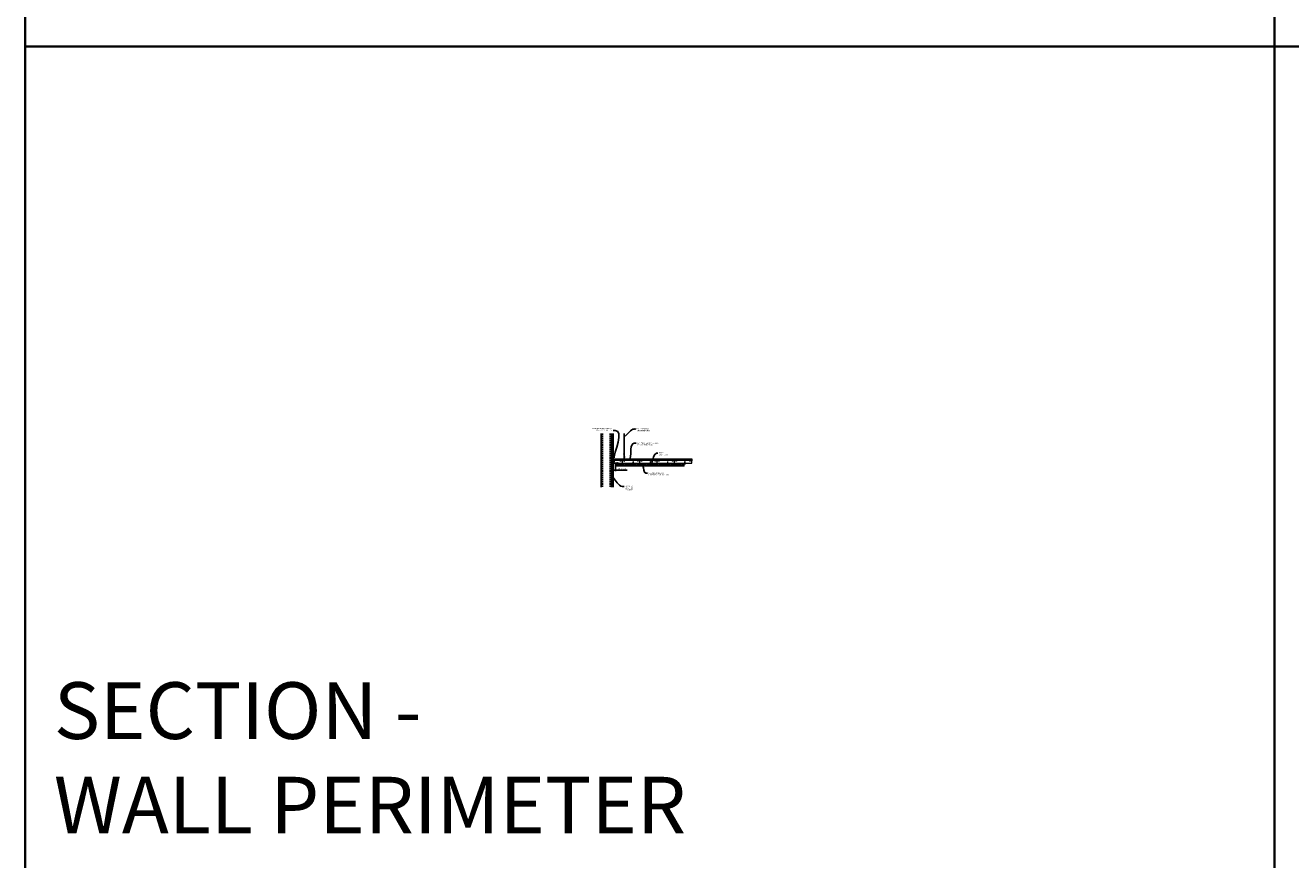
# Model space of a CAD drawing. Units: inches. Extents: x 0 to 1728, y 0 to 1152.
# Drawn here: x 0 to 438, y 295 to 583 of the extents above; entities that cross this region are included whole.
import ezdxf
from ezdxf import colors
from ezdxf.entities.mleader import LeaderData, LeaderLine
from ezdxf.math import Vec2, Vec3

# ---------------------------------------------------------------- set-up
doc = ezdxf.new("R2010")
doc.units = ezdxf.units.IN
doc.header["$MEASUREMENT"] = 0
doc.header["$PDMODE"] = 3
doc.header["$PDSIZE"] = 0.15625
doc.linetypes.add('HIDDEN', pattern=[0.375, 0.25, -0.125])
doc.layers.get('0').update_dxf_attribs({"lineweight": 25})
for name, color, linetype, lineweight in [('A-WALL', 7, 'Continuous', 25), ('Z-ANNO-DIMS', 1, 'Continuous', 25), ('Z-ANNO-NOTE', 7, 'Continuous', 35), ('Z-CLNG-FURR', 4, 'Continuous', 25), ('Z-CLNG-SUSP', 3, 'Continuous', 18), ('Z-CLNG-TEES', 3, 'Continuous', 18), ('Z-CLNG-WOOD-PATT', 2, 'Continuous', 15), ('Z-WALL-WOOD', 5, 'Continuous', 25)]:
    doc.layers.add(name, color=color, linetype=linetype, lineweight=lineweight)
doc.layers.add('Z-ANNO-NPLT', color=252, linetype='Continuous', lineweight=35, plot=False)
doc.layers.add('Z-ANNO-RDME', color=252, linetype='Continuous', lineweight=35, plot=False)
doc.styles.add('1-4', font='arial.ttf', dxfattribs={"height": 0.375})
doc.styles.get("Standard").update_dxf_attribs({"font": 'arial.ttf', "height": 0.09375})
doc.dimstyles.new('1-4', dxfattribs={"dimscale": 4, "dimtxt": 0.09375, "dimasz": 0.125, "dimexe": 0.09375, "dimexo": 0.0625, "dimgap": 0.0625, "dimtad": 1, "dimtoh": 1, "dimdec": 5, "dimzin": 3, "dimdsep": 46, "dimlunit": 5, "dimtxsty": '1-4', "dimblk": 'ARCHTICK', "dimcen": 0, "dimdle": 0.09375, "dimclrd": 256, "dimclre": 256, "dimclrt": 256, "dimadec": 1, "dimazin": 0, "dimtfac": 1, "dimtdec": 5, "dimtofl": 0, "dimtmove": 0, "dimatfit": 3, "dimfxl": 0, "dimfrac": 2, "dimtolj": 1, "dimtzin": 0, "dimlwd": -1, "dimlwe": -1, "dimarcsym": 0})

# ---------------------------------------------------------------- blocks, each defined once
blk = doc.blocks.new('_ARCHTICK')
at = {"color": 0, "linetype": 'ByBlock', "const_width": 0.15}
blk.add_lwpolyline([(-0.5, -0.5), (0.5, 0.5)], dxfattribs=at)
blk = doc.blocks.new('*D4')
at = {"layer": 'Defpoints', "color": 0}
for p in [(203.34, 430.64), (204.09, 430.88), (204.09, 429.38)]:
    blk.add_point(p, dxfattribs=at)
at = {"layer": 'Z-ANNO-DIMS'}
for p, q in [((202.97, 429.38), (204.09, 429.38)), ((203.34, 430.39), (203.34, 429.01)), ((204.09, 430.63), (204.09, 429.01)), ((204.09, 429.38), (208.18, 429.38))]:
    blk.add_line(p, q, dxfattribs=at)
at = {"layer": 'Z-ANNO-DIMS', "xscale": 0.5, "yscale": 0.5, "zscale": 0.5, "rotation": 180}
blk.add_blockref('_ARCHTICK', (203.34, 429.38), dxfattribs=at)
at = {"layer": 'Z-ANNO-DIMS', "xscale": 0.5, "yscale": 0.5, "zscale": 0.5}
blk.add_blockref('_ARCHTICK', (204.09, 429.38), dxfattribs=at)
at = {"layer": 'Z-ANNO-DIMS', "insert": (206.38, 429.83), "char_height": 0.375, "attachment_point": 5, "style": '1-4'}
blk.add_mtext('\\A1;3/4" REVEAL', dxfattribs=at)

msp = doc.modelspace()

# ---------------------------------------------------------------- hatches: boundary and pattern name
at = {"layer": 'A-WALL', "lineweight": 15}
h = msp.add_hatch(dxfattribs=at)
h.set_pattern_fill('AR-SAND', color=256, scale=0.333, style=0)
h.set_pattern_definition([(37.5, (202.74756, 423.5036), (-0.020977, 0.641632), [0, -0.50616, 0, -0.5661, 0, -0.541125]), (7.5, (202.7476, 423.5036), (0.589336, 0.939775), [0, -0.27306, 0, -0.45621, 0, -0.174825]), (327.5, (202.338, 423.5036), (1.03701, 0.001884), [0, -0.1665, 0, -0.5994, 0, -0.78255]), (317.5, (202.338, 423.5036), (1.00104, 0.292266), [0, -0.08325, 0, -0.39294, 0, -0.44955])])
h.paths.add_polyline_path([(203.310063, 442.066124), (202.747563, 442.066124), (202.747563, 423.503621), (203.310063, 423.503621)])
at = {"layer": 'Z-CLNG-WOOD-PATT'}
h = msp.add_hatch(dxfattribs=at)
h.set_pattern_fill('STIP2', color=256, scale=0.9, style=0)
h.set_pattern_definition([(0, (204.1723, 431.6615), (0, 0.9), [0, -0.9]), (0, (204.2803, 431.5175), (0, 0.9), [0, -0.9]), (0, (204.2353, 431.3015), (0, 0.9), [0, -0.9]), (0, (204.5503, 431.0945), (0, 0.9), [0, -0.9]), (0, (204.5233, 431.4185), (0, 0.9), [0, -0.9]), (0, (204.7663, 431.6345), (0, 0.9), [0, -0.9]), (0, (204.4513, 431.6975), (0, 0.9), [0, -0.9]), (0, (204.8293, 431.3285), (0, 0.9), [0, -0.9]), (0, (204.7843, 431.0405), (0, 0.9), [0, -0.9]), (0, (204.1183, 430.9055), (0, 0.9), [0, -0.9]), (0, (204.2803, 431.0855), (0, 0.9), [0, -0.9]), (0, (204.4063, 430.9145), (0, 0.9), [0, -0.9]), (0, (204.9553, 431.4905), (0, 0.9), [0, -0.9]), (0, (204.6673, 431.2655), (0, 0.9), [0, -0.9]), (0, (204.5953, 431.5625), (0, 0.9), [0, -0.9]), (0, (204.7483, 431.4815), (0, 0.9), [0, -0.9]), (0, (204.4243, 431.2385), (0, 0.9), [0, -0.9]), (0, (204.6763, 431.7245), (0, 0.9), [0, -0.9]), (0, (204.9553, 431.1935), (0, 0.9), [0, -0.9]), (0, (204.9283, 430.9235), (0, 0.9), [0, -0.9]), (75.964, (204.25331, 431.39147), (-0.899998, -2.7000005), [0.03711, -3.67369]), (329.0362, (204.40631, 431.58047), (-2.6999982, 1.8000022), [0.05248, -5.19538]), (338.1986, (204.66731, 431.37347), (2.7, -0.9), [0.04847, -4.79818]), (149.0362, (204.67631, 430.94147), (2.699998, -1.8000022), [0.05248, -5.19538]), (53.13, (204.39731, 431.05847), (1.8, 2.7), [0.045, -4.455]), (315, (204.8743, 431.7065), (0.9, -2e-16), [0.05091, -1.22188]), (101.31, (204.81131, 431.14847), (-0.899998, 3.6000007), [0.04589, -4.54323]), (323.13, (204.14531, 431.18447), (2.7, -1.8), [0.045, -4.455]), (315, (204.2533, 431.7515), (0.9, -2e-16), [0.03818, -1.23461])])
h.paths.add_polyline_path([(209.966313, 430.878469), (209.966313, 431.222219), (209.466313, 431.222219), (209.466313, 431.282219), (209.966313, 431.282219), (209.966313, 431.412219), (209.591313, 431.412219), (209.591313, 431.472219), (209.932626, 431.472219), (209.932626, 431.565969), (204.125, 431.565969), (204.125, 431.472219), (204.466313, 431.472219), (204.466313, 431.412219), (204.091313, 431.412219), (204.091313, 431.282219), (204.591313, 431.282219), (204.591313, 431.222219), (204.091313, 431.222219), (204.091313, 430.878469)])
h = msp.add_hatch(dxfattribs=at)
h.set_pattern_fill('STIP2', color=256, scale=0.9, style=0)
h.set_pattern_definition([(0, (210.1098, 431.6615), (0, 0.9), [0, -0.9]), (0, (210.2178, 431.5175), (0, 0.9), [0, -0.9]), (0, (210.1728, 431.3015), (0, 0.9), [0, -0.9]), (0, (210.4878, 431.0945), (0, 0.9), [0, -0.9]), (0, (210.4608, 431.4185), (0, 0.9), [0, -0.9]), (0, (210.7038, 431.6345), (0, 0.9), [0, -0.9]), (0, (210.3888, 431.6975), (0, 0.9), [0, -0.9]), (0, (210.7668, 431.3285), (0, 0.9), [0, -0.9]), (0, (210.7218, 431.0405), (0, 0.9), [0, -0.9]), (0, (210.0558, 430.9055), (0, 0.9), [0, -0.9]), (0, (210.2178, 431.0855), (0, 0.9), [0, -0.9]), (0, (210.3438, 430.9145), (0, 0.9), [0, -0.9]), (0, (210.8928, 431.4905), (0, 0.9), [0, -0.9]), (0, (210.6048, 431.2655), (0, 0.9), [0, -0.9]), (0, (210.5328, 431.5625), (0, 0.9), [0, -0.9]), (0, (210.6858, 431.4815), (0, 0.9), [0, -0.9]), (0, (210.3618, 431.2385), (0, 0.9), [0, -0.9]), (0, (210.6138, 431.7245), (0, 0.9), [0, -0.9]), (0, (210.8928, 431.1935), (0, 0.9), [0, -0.9]), (0, (210.8658, 430.9235), (0, 0.9), [0, -0.9]), (75.964, (210.19081, 431.39147), (-0.899998, -2.7000005), [0.03711, -3.67369]), (329.0362, (210.34381, 431.58047), (-2.6999982, 1.8000022), [0.05248, -5.19538]), (338.1986, (210.60481, 431.37347), (2.7, -0.9), [0.04847, -4.79818]), (149.0362, (210.61381, 430.94147), (2.699998, -1.8000022), [0.05248, -5.19538]), (53.13, (210.33481, 431.05847), (1.8, 2.7), [0.045, -4.455]), (315, (210.8118, 431.7065), (0.9, -2e-16), [0.05091, -1.22188]), (101.31, (210.74881, 431.14847), (-0.899998, 3.6000007), [0.04589, -4.54323]), (323.13, (210.08281, 431.18447), (2.7, -1.8), [0.045, -4.455]), (315, (210.1908, 431.7515), (0.9, -2e-16), [0.03818, -1.23461])])
h.paths.add_polyline_path([(215.903813, 430.878469), (215.903813, 431.222219), (215.403813, 431.222219), (215.403813, 431.282219), (215.903813, 431.282219), (215.903813, 431.412219), (215.528813, 431.412219), (215.528813, 431.472219), (215.870126, 431.472219), (215.870126, 431.565969), (210.0625, 431.565969), (210.0625, 431.472219), (210.403813, 431.472219), (210.403813, 431.412219), (210.028813, 431.412219), (210.028813, 431.282219), (210.528813, 431.282219), (210.528813, 431.222219), (210.028813, 431.222219), (210.028813, 430.878469)])
h = msp.add_hatch(dxfattribs=at)
h.set_pattern_fill('STIP2', color=256, scale=0.9, style=0)
h.set_pattern_definition([(0, (216.0473, 431.6615), (0, 0.9), [0, -0.9]), (0, (216.1553, 431.5175), (0, 0.9), [0, -0.9]), (0, (216.1103, 431.3015), (0, 0.9), [0, -0.9]), (0, (216.4253, 431.0945), (0, 0.9), [0, -0.9]), (0, (216.3983, 431.4185), (0, 0.9), [0, -0.9]), (0, (216.6413, 431.6345), (0, 0.9), [0, -0.9]), (0, (216.3263, 431.6975), (0, 0.9), [0, -0.9]), (0, (216.7043, 431.3285), (0, 0.9), [0, -0.9]), (0, (216.6593, 431.0405), (0, 0.9), [0, -0.9]), (0, (215.9933, 430.9055), (0, 0.9), [0, -0.9]), (0, (216.1553, 431.0855), (0, 0.9), [0, -0.9]), (0, (216.2813, 430.9145), (0, 0.9), [0, -0.9]), (0, (216.8303, 431.4905), (0, 0.9), [0, -0.9]), (0, (216.5423, 431.2655), (0, 0.9), [0, -0.9]), (0, (216.4703, 431.5625), (0, 0.9), [0, -0.9]), (0, (216.6233, 431.4815), (0, 0.9), [0, -0.9]), (0, (216.2993, 431.2385), (0, 0.9), [0, -0.9]), (0, (216.5513, 431.7245), (0, 0.9), [0, -0.9]), (0, (216.8303, 431.1935), (0, 0.9), [0, -0.9]), (0, (216.8033, 430.9235), (0, 0.9), [0, -0.9]), (75.964, (216.12831, 431.39147), (-0.899998, -2.7000005), [0.03711, -3.67369]), (329.0362, (216.28131, 431.58047), (-2.6999982, 1.8000022), [0.05248, -5.19538]), (338.1986, (216.54231, 431.37347), (2.7, -0.9), [0.04847, -4.79818]), (149.0362, (216.55131, 430.94147), (2.699998, -1.8000022), [0.05248, -5.19538]), (53.13, (216.27231, 431.05847), (1.8, 2.7), [0.045, -4.455]), (315, (216.7493, 431.7065), (0.9, -2e-16), [0.05091, -1.22188]), (101.31, (216.68631, 431.14847), (-0.899998, 3.6000007), [0.04589, -4.54323]), (323.13, (216.02031, 431.18447), (2.7, -1.8), [0.045, -4.455]), (315, (216.1283, 431.7515), (0.9, -2e-16), [0.03818, -1.23461])])
h.paths.add_polyline_path([(221.841313, 430.878469), (221.841313, 431.222219), (221.341313, 431.222219), (221.341313, 431.282219), (221.841313, 431.282219), (221.841313, 431.412219), (221.466313, 431.412219), (221.466313, 431.472219), (221.807626, 431.472219), (221.807626, 431.565969), (216, 431.565969), (216, 431.472219), (216.341313, 431.472219), (216.341313, 431.412219), (215.966313, 431.412219), (215.966313, 431.282219), (216.466313, 431.282219), (216.466313, 431.222219), (215.966313, 431.222219), (215.966313, 430.878469)])
h = msp.add_hatch(dxfattribs=at)
h.set_pattern_fill('STIP2', color=256, scale=0.9, style=0)
h.set_pattern_definition([(0, (221.9848, 431.6615), (0, 0.9), [0, -0.9]), (0, (222.0928, 431.5175), (0, 0.9), [0, -0.9]), (0, (222.0478, 431.3015), (0, 0.9), [0, -0.9]), (0, (222.3628, 431.0945), (0, 0.9), [0, -0.9]), (0, (222.3358, 431.4185), (0, 0.9), [0, -0.9]), (0, (222.5788, 431.6345), (0, 0.9), [0, -0.9]), (0, (222.2638, 431.6975), (0, 0.9), [0, -0.9]), (0, (222.6418, 431.3285), (0, 0.9), [0, -0.9]), (0, (222.5968, 431.0405), (0, 0.9), [0, -0.9]), (0, (221.9308, 430.9055), (0, 0.9), [0, -0.9]), (0, (222.0928, 431.0855), (0, 0.9), [0, -0.9]), (0, (222.2188, 430.9145), (0, 0.9), [0, -0.9]), (0, (222.7678, 431.4905), (0, 0.9), [0, -0.9]), (0, (222.4798, 431.2655), (0, 0.9), [0, -0.9]), (0, (222.4078, 431.5625), (0, 0.9), [0, -0.9]), (0, (222.5608, 431.4815), (0, 0.9), [0, -0.9]), (0, (222.2368, 431.2385), (0, 0.9), [0, -0.9]), (0, (222.4888, 431.7245), (0, 0.9), [0, -0.9]), (0, (222.7678, 431.1935), (0, 0.9), [0, -0.9]), (0, (222.7408, 430.9235), (0, 0.9), [0, -0.9]), (75.964, (222.06581, 431.39147), (-0.899998, -2.7000005), [0.03711, -3.67369]), (329.0362, (222.21881, 431.58047), (-2.6999982, 1.8000022), [0.05248, -5.19538]), (338.1986, (222.47981, 431.37347), (2.7, -0.9), [0.04847, -4.79818]), (149.0362, (222.48881, 430.94147), (2.699998, -1.8000022), [0.05248, -5.19538]), (53.13, (222.20981, 431.05847), (1.8, 2.7), [0.045, -4.455]), (315, (222.6868, 431.7065), (0.9, -2e-16), [0.05091, -1.22188]), (101.31, (222.62381, 431.14847), (-0.899998, 3.6000007), [0.04589, -4.54323]), (323.13, (221.95781, 431.18447), (2.7, -1.8), [0.045, -4.455]), (315, (222.0658, 431.7515), (0.9, -2e-16), [0.03818, -1.23461])])
h.paths.add_polyline_path([(227.778813, 430.878469), (227.778813, 431.222219), (227.278813, 431.222219), (227.278813, 431.282219), (227.778813, 431.282219), (227.778813, 431.412219), (227.403813, 431.412219), (227.403813, 431.472219), (227.745126, 431.472219), (227.745126, 431.565969), (221.9375, 431.565969), (221.9375, 431.472219), (222.278813, 431.472219), (222.278813, 431.412219), (221.903813, 431.412219), (221.903813, 431.282219), (222.403813, 431.282219), (222.403813, 431.222219), (221.903813, 431.222219), (221.903813, 430.878469)])

# ---------------------------------------------------------------- linework, layer by layer
at = {"layer": 'A-WALL'}
msp.add_line((199.091313, 442.097374), (199.091313, 423.472371), dxfattribs=at)
at = {"layer": 'A-WALL', "linetype": 'HIDDEN', "ltscale": 2}
for p, q in [((199.591313, 442.097374), (199.591313, 423.472371)), ((202.216313, 442.097374), (202.216313, 423.472371))]:
    msp.add_line(p, q, dxfattribs=at)
at = {"layer": 'A-WALL'}
for points in [[(202.716313, 423.472371), (202.716313, 442.097374)], [(202.747563, 423.472371), (202.747563, 442.097374)], [(203.310063, 442.097374), (203.310063, 423.472371)], [(203.341313, 442.097374), (203.341313, 423.472371)]]:
    msp.add_lwpolyline(points, dxfattribs=at)
at = {"layer": 'Z-ANNO-NPLT'}
for p, q in [((432, 1152), (432, 0)), ((1728, 576), (0, 576))]:
    msp.add_line(p, q, dxfattribs=at)
msp.add_lwpolyline([(1728, 0), (1728, 1152), (0, 1152), (0, 0)], close=True, dxfattribs=at)
at = {"layer": 'Z-CLNG-FURR'}
for p, q in [((204.175091, 431.764096), (205.175091, 431.597219)), ((205.175091, 431.764096), (204.175091, 431.597219))]:
    msp.add_line(p, q, dxfattribs=at)
msp.add_lwpolyline([(204.175091, 431.597219), (205.175091, 431.597219), (205.175091, 431.764096), (204.175091, 431.764096)], close=True, dxfattribs=at)
at = {"layer": 'Z-CLNG-SUSP'}
for p, q in [((207.047302, 434.843977), (207.047302, 442.097374)), ((207.151902, 434.909006), (207.151902, 442.097374)), ((206.965548, 434.793153), (207.151902, 434.909006)), ((206.965548, 434.533153), (207.151902, 434.649006)), ((206.965548, 434.273153), (207.151902, 434.389006)), ((206.965548, 434.013153), (207.151902, 434.129006)), ((207.047302, 434.918973), (206.96869, 434.964735)), ((207.047302, 434.658973), (206.96869, 434.704735)), ((207.047302, 434.398973), (206.96869, 434.444735)), ((207.047302, 434.138973), (206.96869, 434.184735)), ((207.047302, 433.878973), (206.96869, 433.924735)), ((207.047302, 435.038423), (207.023367, 435.053874)), ((207.047302, 434.720812), (207.231815, 434.835521)), ((207.047302, 434.583977), (207.047302, 434.720812)), ((207.047302, 434.460812), (207.231815, 434.575521)), ((207.047302, 434.323977), (207.047302, 434.460812)), ((207.047302, 434.200812), (207.231815, 434.315521)), ((207.047302, 434.063977), (207.047302, 434.200812)), ((207.047302, 433.940812), (207.231815, 434.055521)), ((207.047302, 432.617751), (207.047302, 433.940812)), ((207.080432, 433.782919), (207.151902, 433.860379)), ((207.151902, 434.970899), (207.230513, 434.925136)), ((207.151902, 434.649006), (207.151902, 434.78584)), ((207.151902, 434.710899), (207.230513, 434.665136)), ((207.151902, 434.389006), (207.151902, 434.52584)), ((207.151902, 434.450899), (207.230513, 434.405136)), ((207.151902, 434.129006), (207.151902, 434.26584)), ((207.151902, 434.190899), (207.230513, 434.145136)), ((207.151902, 433.860379), (207.151902, 434.00584)), ((207.151902, 433.930899), (207.230513, 433.885136)), ((207.151902, 432.617751), (207.151902, 433.657271)), ((207.185032, 433.742036), (207.24264, 433.804471)), ((202.247563, 432.245346), (202.297563, 432.095346)), ((202.347563, 432.245346), (202.397563, 432.095346)), ((202.447563, 432.245346), (202.497563, 432.095346)), ((202.547563, 432.245346), (202.597563, 432.095346)), ((202.647563, 432.245346), (202.697563, 432.095346)), ((202.747563, 432.245346), (202.797563, 432.095346)), ((202.847563, 432.245346), (202.897563, 432.095346)), ((202.947563, 432.245346), (202.997563, 432.095346)), ((203.047563, 432.245346), (203.097563, 432.095346)), ((204.501091, 431.859796), (204.849091, 431.859796)), ((204.501091, 431.859796), (204.501091, 431.826596)), ((204.501091, 431.826596), (204.849091, 431.826596)), ((204.530754, 431.859796), (204.530754, 431.94867)), ((204.786629, 431.967596), (204.563554, 431.967596)), ((204.757091, 431.779721), (204.593091, 431.748471)), ((204.757091, 431.717221), (204.593091, 431.685971)), ((204.757091, 431.654721), (204.593091, 431.623471)), ((204.757091, 431.592221), (204.593091, 431.560971)), ((204.757091, 431.529721), (204.593091, 431.498471)), ((204.757091, 431.467221), (204.593091, 431.435971)), ((204.757091, 431.404721), (204.593091, 431.373471)), ((204.757091, 431.342221), (204.593091, 431.310971)), ((204.602922, 431.859796), (204.602922, 431.94867)), ((204.623162, 431.826596), (204.623162, 431.253525)), ((204.623162, 431.253525), (204.675091, 431.201596)), ((204.623162, 431.253525), (204.70074, 431.253525)), ((204.70074, 431.253525), (204.675091, 431.201596)), ((204.727021, 431.253525), (204.675091, 431.201596)), ((204.727021, 431.826596), (204.727021, 431.253525)), ((204.74726, 431.859796), (204.74726, 431.94867)), ((204.819429, 431.94867), (204.819429, 431.859796)), ((204.849091, 431.859796), (204.849091, 431.826596)), ((210.135749, 431.706896), (210.135749, 431.740096)), ((210.483749, 431.740096), (210.135749, 431.740096)), ((210.483749, 431.706896), (210.135749, 431.706896)), ((210.165412, 431.618021), (210.165412, 431.706896)), ((210.198212, 431.599096), (210.421287, 431.599096)), ((210.227749, 432.224471), (210.391749, 432.255721)), ((210.227749, 432.161971), (210.391749, 432.193221)), ((210.227749, 432.099471), (210.391749, 432.130721)), ((210.227749, 432.036971), (210.391749, 432.068221)), ((210.227749, 431.974471), (210.391749, 432.005721)), ((210.227749, 431.911971), (210.391749, 431.943221)), ((210.227749, 431.849471), (210.391749, 431.880721)), ((210.237581, 431.706896), (210.237581, 431.618021)), ((210.25782, 432.313166), (210.309749, 432.365096)), ((210.25782, 431.826596), (210.25782, 432.313166)), ((210.284101, 432.313166), (210.309749, 432.365096)), ((210.361679, 432.313166), (210.284101, 432.313166)), ((210.361679, 432.313166), (210.309749, 432.365096)), ((210.361679, 431.826596), (210.361679, 432.313166)), ((210.381918, 431.706896), (210.381918, 431.618021)), ((210.454087, 431.706896), (210.454087, 431.618021)), ((210.483749, 431.706896), (210.483749, 431.740096)), ((216.073249, 431.706896), (216.073249, 431.740096)), ((216.421249, 431.740096), (216.073249, 431.740096)), ((216.421249, 431.706896), (216.073249, 431.706896)), ((216.102912, 431.618021), (216.102912, 431.706896)), ((216.135712, 431.599096), (216.358787, 431.599096)), ((216.165249, 432.224471), (216.329249, 432.255721)), ((216.165249, 432.161971), (216.329249, 432.193221)), ((216.165249, 432.099471), (216.329249, 432.130721)), ((216.165249, 432.036971), (216.329249, 432.068221)), ((216.165249, 431.974471), (216.329249, 432.005721)), ((216.165249, 431.911971), (216.329249, 431.943221)), ((216.165249, 431.849471), (216.329249, 431.880721)), ((216.175081, 431.706896), (216.175081, 431.618021)), ((216.19532, 432.313166), (216.247249, 432.365096)), ((216.19532, 431.826596), (216.19532, 432.313166)), ((216.221601, 432.313166), (216.247249, 432.365096)), ((216.299179, 432.313166), (216.221601, 432.313166)), ((216.299179, 432.313166), (216.247249, 432.365096)), ((216.299179, 431.826596), (216.299179, 432.313166)), ((216.319418, 431.706896), (216.319418, 431.618021)), ((216.391587, 431.706896), (216.391587, 431.618021)), ((216.421249, 431.706896), (216.421249, 431.740096)), ((222.010749, 431.706896), (222.010749, 431.740096)), ((222.358749, 431.740096), (222.010749, 431.740096)), ((222.358749, 431.706896), (222.010749, 431.706896)), ((222.040412, 431.618021), (222.040412, 431.706896)), ((222.073212, 431.599096), (222.296287, 431.599096)), ((222.102749, 432.224471), (222.266749, 432.255721)), ((222.102749, 432.161971), (222.266749, 432.193221)), ((222.102749, 432.099471), (222.266749, 432.130721)), ((222.102749, 432.036971), (222.266749, 432.068221)), ((222.102749, 431.974471), (222.266749, 432.005721)), ((222.102749, 431.911971), (222.266749, 431.943221)), ((222.102749, 431.849471), (222.266749, 431.880721)), ((222.112581, 431.706896), (222.112581, 431.618021)), ((222.13282, 432.313166), (222.184749, 432.365096)), ((222.13282, 431.826596), (222.13282, 432.313166)), ((222.159101, 432.313166), (222.184749, 432.365096)), ((222.236679, 432.313166), (222.159101, 432.313166)), ((222.236679, 432.313166), (222.184749, 432.365096)), ((222.236679, 431.826596), (222.236679, 432.313166)), ((222.256918, 431.706896), (222.256918, 431.618021)), ((222.329087, 431.706896), (222.329087, 431.618021)), ((222.358749, 431.706896), (222.358749, 431.740096)), ((227.948249, 431.706896), (227.948249, 431.740096)), ((228.296249, 431.740096), (227.948249, 431.740096)), ((228.296249, 431.706896), (227.948249, 431.706896)), ((227.977912, 431.618021), (227.977912, 431.706896)), ((228.010712, 431.599096), (228.233787, 431.599096)), ((228.040249, 432.224471), (228.204249, 432.255721)), ((228.040249, 432.161971), (228.204249, 432.193221)), ((228.040249, 432.099471), (228.204249, 432.130721)), ((228.040249, 432.036971), (228.204249, 432.068221)), ((228.040249, 431.974471), (228.204249, 432.005721)), ((228.040249, 431.911971), (228.204249, 431.943221)), ((228.040249, 431.849471), (228.204249, 431.880721)), ((228.050081, 431.706896), (228.050081, 431.618021)), ((228.07032, 432.313166), (228.122249, 432.365096)), ((228.07032, 431.826596), (228.07032, 432.313166)), ((228.096601, 432.313166), (228.122249, 432.365096)), ((228.174179, 432.313166), (228.096601, 432.313166)), ((228.174179, 432.313166), (228.122249, 432.365096)), ((228.174179, 431.826596), (228.174179, 432.313166)), ((228.194418, 431.706896), (228.194418, 431.618021)), ((228.266587, 431.706896), (228.266587, 431.618021)), ((228.296249, 431.706896), (228.296249, 431.740096))]:
    msp.add_line(p, q, dxfattribs=at)
for points in [[(203.172563, 432.125346), (202.310063, 432.125346), (202.122563, 432.170346), (202.310063, 432.215346), (203.172563, 432.215346)], [(203.362563, 432.332846), (203.372563, 432.332846), (203.372563, 432.007846), (203.362563, 432.007846)], [(210.25782, 432.208846), (210.257838, 432.209665), (210.257892, 432.210592), (210.257982, 432.211627), (210.258108, 432.212768), (210.25827, 432.214015), (210.258468, 432.215367), (210.258701, 432.216823), (210.25897, 432.218382), (210.259274, 432.220043), (210.259613, 432.221804), (210.259987, 432.223665), (210.260395, 432.225625), (210.260838, 432.227681), (210.261315, 432.229832), (210.261825, 432.232078), (210.262369, 432.234416), (210.262945, 432.236845), (210.263554, 432.239363), (210.264196, 432.241968), (210.264868, 432.244658), (210.265572, 432.247433), (210.266307, 432.250289), (210.267072, 432.253225), (210.267866, 432.256238), (210.26869, 432.259327), (210.269542, 432.26249), (210.270422, 432.265723), (210.271329, 432.269026), (210.272263, 432.272396), (210.273223, 432.27583), (210.274209, 432.279326), (210.275219, 432.282881), (210.276253, 432.286494), (210.27731, 432.290161), (210.27839, 432.29388), (210.279492, 432.297649), (210.280614, 432.301465), (210.281757, 432.305325), (210.28292, 432.309226), (210.284101, 432.313166)], [(216.19532, 432.208846), (216.195338, 432.209665), (216.195392, 432.210592), (216.195482, 432.211627), (216.195608, 432.212768), (216.19577, 432.214015), (216.195968, 432.215367), (216.196201, 432.216823), (216.19647, 432.218382), (216.196774, 432.220043), (216.197113, 432.221804), (216.197487, 432.223665), (216.197895, 432.225625), (216.198338, 432.227681), (216.198815, 432.229832), (216.199325, 432.232078), (216.199869, 432.234416), (216.200445, 432.236845), (216.201054, 432.239363), (216.201696, 432.241968), (216.202368, 432.244658), (216.203072, 432.247433), (216.203807, 432.250289), (216.204572, 432.253225), (216.205366, 432.256238), (216.20619, 432.259327), (216.207042, 432.26249), (216.207922, 432.265723), (216.208829, 432.269026), (216.209763, 432.272396), (216.210723, 432.27583), (216.211709, 432.279326), (216.212719, 432.282881), (216.213753, 432.286494), (216.21481, 432.290161), (216.21589, 432.29388), (216.216992, 432.297649), (216.218114, 432.301465), (216.219257, 432.305325), (216.22042, 432.309226), (216.221601, 432.313166)], [(222.13282, 432.208846), (222.132838, 432.209665), (222.132892, 432.210592), (222.132982, 432.211627), (222.133108, 432.212768), (222.13327, 432.214015), (222.133468, 432.215367), (222.133701, 432.216823), (222.13397, 432.218382), (222.134274, 432.220043), (222.134613, 432.221804), (222.134987, 432.223665), (222.135395, 432.225625), (222.135838, 432.227681), (222.136315, 432.229832), (222.136825, 432.232078), (222.137369, 432.234416), (222.137945, 432.236845), (222.138554, 432.239363), (222.139196, 432.241968), (222.139868, 432.244658), (222.140572, 432.247433), (222.141307, 432.250289), (222.142072, 432.253225), (222.142866, 432.256238), (222.14369, 432.259327), (222.144542, 432.26249), (222.145422, 432.265723), (222.146329, 432.269026), (222.147263, 432.272396), (222.148223, 432.27583), (222.149209, 432.279326), (222.150219, 432.282881), (222.151253, 432.286494), (222.15231, 432.290161), (222.15339, 432.29388), (222.154492, 432.297649), (222.155614, 432.301465), (222.156757, 432.305325), (222.15792, 432.309226), (222.159101, 432.313166)], [(228.07032, 432.208846), (228.070338, 432.209665), (228.070392, 432.210592), (228.070482, 432.211627), (228.070608, 432.212768), (228.07077, 432.214015), (228.070968, 432.215367), (228.071201, 432.216823), (228.07147, 432.218382), (228.071774, 432.220043), (228.072113, 432.221804), (228.072487, 432.223665), (228.072895, 432.225625), (228.073338, 432.227681), (228.073815, 432.229832), (228.074325, 432.232078), (228.074869, 432.234416), (228.075445, 432.236845), (228.076054, 432.239363), (228.076696, 432.241968), (228.077368, 432.244658), (228.078072, 432.247433), (228.078807, 432.250289), (228.079572, 432.253225), (228.080366, 432.256238), (228.08119, 432.259327), (228.082042, 432.26249), (228.082922, 432.265723), (228.083829, 432.269026), (228.084763, 432.272396), (228.085723, 432.27583), (228.086709, 432.279326), (228.087719, 432.282881), (228.088753, 432.286494), (228.08981, 432.290161), (228.09089, 432.29388), (228.091992, 432.297649), (228.093114, 432.301465), (228.094257, 432.305325), (228.09542, 432.309226), (228.096601, 432.313166)]]:
    msp.add_lwpolyline(points, dxfattribs=at)
at = {"layer": 'Z-CLNG-SUSP', "extrusion": (0, 0, -1), "flags": 128}
for points in [[(-204.530754, 431.94867), (-204.547931, 431.962523), (-204.566838, 431.965123), (-204.585745, 431.962523), (-204.602922, 431.94867)], [(-204.602922, 431.94867), (-204.637277, 431.962523), (-204.675091, 431.965123), (-204.712906, 431.962523), (-204.74726, 431.94867)], [(-204.74726, 431.94867), (-204.764437, 431.962523), (-204.783344, 431.965123), (-204.802252, 431.962523), (-204.819429, 431.94867)]]:
    msp.add_lwpolyline(points, dxfattribs=at)
at = {"layer": 'Z-CLNG-SUSP', "flags": 128}
msp.add_lwpolyline([(204.727021, 431.357846), (204.727003, 431.357026), (204.726949, 431.356099), (204.726859, 431.355064), (204.726733, 431.353923), (204.726571, 431.352676), (204.726373, 431.351324), (204.72614, 431.349868), (204.725871, 431.348309), (204.725567, 431.346649), (204.725228, 431.344887), (204.724854, 431.343026), (204.724445, 431.341067), (204.724003, 431.33901), (204.723526, 431.336859), (204.723016, 431.334613), (204.722472, 431.332275), (204.721895, 431.329846), (204.721286, 431.327329), (204.720645, 431.324723), (204.719972, 431.322033), (204.719268, 431.319258), (204.718534, 431.316402), (204.717769, 431.313467), (204.716974, 431.310453), (204.716151, 431.307364), (204.715299, 431.304202), (204.714419, 431.300968), (204.713511, 431.297665), (204.712577, 431.294295), (204.711617, 431.290861), (204.710632, 431.287365), (204.709622, 431.28381), (204.708588, 431.280197), (204.70753, 431.27653), (204.706451, 431.272811), (204.705349, 431.269042), (204.704226, 431.265226), (204.703083, 431.261367), (204.701921, 431.257465), (204.70074, 431.253525)], dxfattribs=at)
at = {"layer": 'Z-CLNG-SUSP', "const_width": 0.03125}
for points in [[(209.528813, 431.252219), (210.466313, 431.252219)], [(215.466313, 431.252219), (216.403813, 431.252219)], [(221.403813, 431.252219), (222.341313, 431.252219)], [(227.341313, 431.252219), (228.278813, 431.252219)]]:
    msp.add_lwpolyline(points, dxfattribs=at)
at = {"layer": 'Z-CLNG-SUSP'}
for points in [[(210.684749, 431.740096), (209.965999, 431.740096, 0.4142135624), (209.958749, 431.732846), (209.958749, 431.477346, -0.4142135624), (209.927499, 431.446096), (209.646249, 431.446096), (209.646249, 431.470096), (209.927499, 431.470096, 0.4142135624), (209.934749, 431.477346), (209.934749, 431.732846, -0.4142135624), (209.965999, 431.764096), (210.684749, 431.764096)], [(216.622249, 431.740096), (215.903499, 431.740096, 0.4142135624), (215.896249, 431.732846), (215.896249, 431.477346, -0.4142135624), (215.864999, 431.446096), (215.583749, 431.446096), (215.583749, 431.470096), (215.864999, 431.470096, 0.4142135624), (215.872249, 431.477346), (215.872249, 431.732846, -0.4142135624), (215.903499, 431.764096), (216.622249, 431.764096)], [(222.559749, 431.740096), (221.840999, 431.740096, 0.4142135624), (221.833749, 431.732846), (221.833749, 431.477346, -0.4142135624), (221.802499, 431.446096), (221.521249, 431.446096), (221.521249, 431.470096), (221.802499, 431.470096, 0.4142135624), (221.809749, 431.477346), (221.809749, 431.732846, -0.4142135624), (221.840999, 431.764096), (222.559749, 431.764096)], [(228.497249, 431.740096), (227.778499, 431.740096, 0.4142135624), (227.771249, 431.732846), (227.771249, 431.477346, -0.4142135624), (227.739999, 431.446096), (227.458749, 431.446096), (227.458749, 431.470096), (227.739999, 431.470096, 0.4142135624), (227.747249, 431.477346), (227.747249, 431.732846, -0.4142135624), (227.778499, 431.764096), (228.497249, 431.764096)]]:
    msp.add_lwpolyline(points, format="xyb", close=True, dxfattribs=at)
at = {"layer": 'Z-CLNG-SUSP', "extrusion": (0, 0, -1)}
for points in [[(-210.237581, 431.618021), (-210.220404, 431.604168), (-210.201496, 431.601568), (-210.182589, 431.604168), (-210.165412, 431.618021)], [(-210.381918, 431.618021), (-210.347564, 431.604168), (-210.309749, 431.601568), (-210.271935, 431.604168), (-210.237581, 431.618021)], [(-210.454087, 431.618021), (-210.43691, 431.604168), (-210.418003, 431.601568), (-210.399095, 431.604168), (-210.381918, 431.618021)], [(-216.175081, 431.618021), (-216.157904, 431.604168), (-216.138996, 431.601568), (-216.120089, 431.604168), (-216.102912, 431.618021)], [(-216.319418, 431.618021), (-216.285064, 431.604168), (-216.247249, 431.601568), (-216.209435, 431.604168), (-216.175081, 431.618021)], [(-216.391587, 431.618021), (-216.37441, 431.604168), (-216.355503, 431.601568), (-216.336595, 431.604168), (-216.319418, 431.618021)], [(-222.112581, 431.618021), (-222.095404, 431.604168), (-222.076496, 431.601568), (-222.057589, 431.604168), (-222.040412, 431.618021)], [(-222.256918, 431.618021), (-222.222564, 431.604168), (-222.184749, 431.601568), (-222.146935, 431.604168), (-222.112581, 431.618021)], [(-222.329087, 431.618021), (-222.31191, 431.604168), (-222.293003, 431.601568), (-222.274095, 431.604168), (-222.256918, 431.618021)], [(-228.050081, 431.618021), (-228.032904, 431.604168), (-228.013996, 431.601568), (-227.995089, 431.604168), (-227.977912, 431.618021)], [(-228.194418, 431.618021), (-228.160064, 431.604168), (-228.122249, 431.601568), (-228.084435, 431.604168), (-228.050081, 431.618021)], [(-228.266587, 431.618021), (-228.24941, 431.604168), (-228.230503, 431.601568), (-228.211595, 431.604168), (-228.194418, 431.618021)]]:
    msp.add_lwpolyline(points, dxfattribs=at)
at = {"layer": 'Z-CLNG-SUSP'}
msp.add_circle((206.995002, 435.009935), 0.0523, dxfattribs=at)
for centre, radius, start, end in [((206.995002, 434.749935), 0.0523, 119.46249093, 239.79504408), ((206.995002, 434.489935), 0.0523, 119.46249093, 239.79504408), ((206.995002, 434.229935), 0.0523, 119.46249093, 239.79504408), ((206.995002, 433.969935), 0.0523, 119.46249093, 239.79504408), ((207.172302, 433.698155), 0.125, 137.30326429, 180), ((207.276902, 433.657271), 0.125, 137.30326429, 180), ((207.204202, 434.879937), 0.0523, 301.86860697, 59.79504408), ((207.204202, 434.619937), 0.0523, 301.86860697, 59.79504408), ((207.204202, 434.359937), 0.0523, 301.86860697, 59.79504408), ((207.204202, 434.099937), 0.0523, 301.86860697, 59.79504408), ((207.204202, 433.839937), 0.0523, 317.30326429, 59.79504408), ((204.563554, 431.92971), 0.037886, 90, 149.96989201), ((204.786629, 431.92971), 0.037886, 30.03010799, 90), ((207.099602, 432.639096), 0.056488, 202.20086243, 337.79913757), ((210.198212, 431.636981), 0.037886, 210.03010799, 270), ((210.421287, 431.636981), 0.037886, 270, 329.96989201), ((216.135712, 431.636981), 0.037886, 210.03010799, 270), ((216.358787, 431.636981), 0.037886, 270, 329.96989201), ((222.073212, 431.636981), 0.037886, 210.03010799, 270), ((222.296287, 431.636981), 0.037886, 270, 329.96989201), ((228.010712, 431.636981), 0.037886, 210.03010799, 270), ((228.233787, 431.636981), 0.037886, 270, 329.96989201)]:
    msp.add_arc(centre, radius, start, end, dxfattribs=at)
msp.add_ellipse((203.172563, 432.332846), major_axis=(0.19, 0), ratio=0.6184210526, start_param=4.7123889804, end_param=6.2831853072, dxfattribs=at)
at = {"layer": 'Z-CLNG-SUSP', "extrusion": (0, 0, -1)}
msp.add_ellipse((203.172563, 432.007846), major_axis=(0.19, 0), ratio=0.6184210526, start_param=4.7123889804, end_param=6.2831853072, dxfattribs=at)
at = {"layer": 'Z-CLNG-TEES'}
for p, q in [((204.020557, 433.264096), (207.047302, 433.264096)), ((207.151902, 433.264096), (230.474602, 433.264096)), ((230.474602, 433.264096), (230.474602, 432.639096)), ((203.474602, 431.764096), (230.474602, 431.764096)), ((203.49735, 431.826596), (230.474602, 431.826596)), ((203.872694, 432.857846), (207.047302, 432.857846)), ((207.151902, 432.857846), (230.474602, 432.857846)), ((230.474602, 431.764096), (230.474602, 432.014096))]:
    msp.add_line(p, q, dxfattribs=at)
for points in [[(203.474602, 431.764096), (204.020557, 433.264096)], [(230.474602, 432.639096), (230.412102, 432.639096), (230.412102, 432.014096), (230.474602, 432.014096)]]:
    msp.add_lwpolyline(points, dxfattribs=at)
msp.add_lwpolyline([(204.185063, 431.764096), (203.341313, 431.764096), (203.341313, 432.607846, -1.3032253728), (203.399626, 432.592221), (203.372563, 432.545346), (203.372563, 431.795346), (204.122563, 431.795346), (204.169438, 431.822409, -1.3032253728)], format="xyb", close=True, dxfattribs=at)
for points in [[(206.412102, 432.014096), (206.537102, 432.014096), (206.537102, 432.639096), (206.412102, 432.639096)], [(212.412102, 432.014096), (212.537102, 432.014096), (212.537102, 432.639096), (212.412102, 432.639096)], [(218.412102, 432.014096), (218.537102, 432.014096), (218.537102, 432.639096), (218.412102, 432.639096)], [(224.412102, 432.014096), (224.537102, 432.014096), (224.537102, 432.639096), (224.412102, 432.639096)]]:
    msp.add_lwpolyline(points, close=True, dxfattribs=at)
for centre in [(205.849602, 432.639096), (211.849602, 432.639096), (213.099602, 432.639096), (217.849602, 432.639096), (219.099602, 432.639096), (223.849602, 432.639096), (225.099602, 432.639096), (229.849602, 432.639096)]:
    msp.add_circle(centre, 0.125, dxfattribs=at)
msp.add_arc((207.099602, 432.639096), 0.125, 114.73361394, 65.26638605, dxfattribs=at)
at = {"layer": 'Z-WALL-WOOD'}
for points in [[(204.466313, 431.472219), (204.466313, 431.412219), (204.091313, 431.412219), (204.091313, 431.282219), (204.591313, 431.282219), (204.591313, 431.222219), (204.091313, 431.222219), (204.091313, 430.878469), (204.122563, 430.847219), (209.935063, 430.847219), (209.966313, 430.878469), (209.966313, 431.222219), (209.466313, 431.222219), (209.466313, 431.282219), (209.966313, 431.282219), (209.966313, 431.412219), (209.591313, 431.412219), (209.591313, 431.472219), (209.932626, 431.472219), (209.932626, 431.597219), (204.125, 431.597219), (204.125, 431.472219)], [(210.403813, 431.472219), (210.403813, 431.412219), (210.028813, 431.412219), (210.028813, 431.282219), (210.528813, 431.282219), (210.528813, 431.222219), (210.028813, 431.222219), (210.028813, 430.878469), (210.060063, 430.847219), (215.872563, 430.847219), (215.903813, 430.878469), (215.903813, 431.222219), (215.403813, 431.222219), (215.403813, 431.282219), (215.903813, 431.282219), (215.903813, 431.412219), (215.528813, 431.412219), (215.528813, 431.472219), (215.870126, 431.472219), (215.870126, 431.597219), (210.0625, 431.597219), (210.0625, 431.472219)], [(216.341313, 431.472219), (216.341313, 431.412219), (215.966313, 431.412219), (215.966313, 431.282219), (216.466313, 431.282219), (216.466313, 431.222219), (215.966313, 431.222219), (215.966313, 430.878469), (215.997563, 430.847219), (221.810063, 430.847219), (221.841313, 430.878469), (221.841313, 431.222219), (221.341313, 431.222219), (221.341313, 431.282219), (221.841313, 431.282219), (221.841313, 431.412219), (221.466313, 431.412219), (221.466313, 431.472219), (221.807626, 431.472219), (221.807626, 431.597219), (216, 431.597219), (216, 431.472219)], [(222.278813, 431.472219), (222.278813, 431.412219), (221.903813, 431.412219), (221.903813, 431.282219), (222.403813, 431.282219), (222.403813, 431.222219), (221.903813, 431.222219), (221.903813, 430.878469), (221.935063, 430.847219), (227.747563, 430.847219), (227.778813, 430.878469), (227.778813, 431.222219), (227.278813, 431.222219), (227.278813, 431.282219), (227.778813, 431.282219), (227.778813, 431.412219), (227.403813, 431.412219), (227.403813, 431.472219), (227.745126, 431.472219), (227.745126, 431.597219), (221.9375, 431.597219), (221.9375, 431.472219)]]:
    msp.add_lwpolyline(points, close=True, dxfattribs=at)
for points in [[(204.091313, 430.878469), (209.966313, 430.878469)], [(209.932626, 431.565969), (204.125, 431.565969)], [(210.028813, 430.878469), (215.903813, 430.878469)], [(215.870126, 431.565969), (210.0625, 431.565969)], [(215.966313, 430.878469), (221.841313, 430.878469)], [(221.807626, 431.565969), (216, 431.565969)], [(221.903813, 430.878469), (227.778813, 430.878469)], [(227.745126, 431.565969), (221.9375, 431.565969)]]:
    msp.add_lwpolyline(points, dxfattribs=at)

# ---------------------------------------------------------------- texts
at = {"layer": 'Z-ANNO-RDME', "insert": (9.875309, 297.58251), "char_height": 19.61711113, "width": 412.22692483, "attachment_point": 7}
msp.add_mtext('SECTION -\\PWALL PERIMETER', dxfattribs=at)

# ---------------------------------------------------------------- dimensions: what is measured, and where the dimension line sits
at = {"layer": 'Z-ANNO-DIMS'}
dim = msp.add_linear_dim(base=(204.091313, 429.382228), p1=(203.341313, 430.639096), p2=(204.091313, 430.878469), text='<> REVEAL', dimstyle='1-4', override={"dimpost": '"'}, dxfattribs=at)
dim.commit()
dim.dimension.update_dxf_attribs({"geometry": '*D4', "text_midpoint": (206.384543, 429.826251)})

# ---------------------------------------------------------------- leaders
at = {"layer": 'Z-ANNO-NOTE'}
ml = msp.add_multileader_mtext('Standard', dxfattribs=at)
ml.set_content('WALL ANGLE AND FASTENER \\P(BY SUBCONTRACTOR)', color=256, style='1-4')
ml.set_leader_properties()
ml.build(insert=Vec2(0, 0))
ml.multileader.update_dxf_attribs({"leader_type": 2, "text_right_attachment_type": 3, "dogleg_length": 0.36, "arrow_head_size": 0.375, "scale": 4})
ctx = ml.context
ctx.base_point, ctx.scale, ctx.char_height, ctx.arrow_head_size, ctx.landing_gap_size, ctx.plane_origin = Vec3(194.988545, 443.784752), 4, 0.375, 0.375, 0.36, Vec3(203.379782, 439.306898)
ctx.right_attachment, ctx.text_align_type = 3, 2
notes = []
notes.append((ctx, [(1, (1, 1, 0), (204.675148, 443.146706), (-1, 0), 1.44, [(0, [(203.372563, 432.170346), (203.95624, 443.149436)], 0, [])])]))
ctx.mtext.insert, ctx.mtext.alignment, ctx.mtext.flow_direction = Vec3(202.875148, 444.027376), 3, 5
ml = msp.add_multileader_mtext('Standard', dxfattribs=at)
ml.set_content('HANGER WIRE (BY\\PSUBCONTRACTOR)', color=256, style='1-4')
ml.set_leader_properties()
ml.build(insert=Vec2(0, 0))
ml.multileader.update_dxf_attribs({"leader_type": 2, "text_right_attachment_type": 3, "dogleg_length": 0.36, "arrow_head_size": 0.375, "scale": 4})
ctx = ml.context
ctx.base_point, ctx.scale, ctx.char_height, ctx.arrow_head_size, ctx.landing_gap_size, ctx.plane_origin = Vec3(211.193665, 443.6231), 4, 0.375, 0.375, 0.36, Vec3(207.117163, 440.95704)
ctx.right_attachment = 3
notes.append((ctx, [(0, (1, 1, 0), (209.753665, 443.6231), (1, 0), 1.44, [(0, [(207.117163, 440.95704), (210.593506, 443.6231)], 0, [])])]))
ctx.mtext.insert, ctx.mtext.flow_direction = Vec3(211.553665, 443.865725), 5
ml = msp.add_multileader_mtext('Standard', dxfattribs=at)
ml.set_content('15/16" HD T-BAR MAINRUNNER\\P(BY SUBCONTRACTOR)', color=256, style='1-4')
ml.set_leader_properties()
ml.build(insert=Vec2(0, 0))
ml.multileader.update_dxf_attribs({"leader_type": 2, "text_right_attachment_type": 3, "dogleg_length": 0.36, "arrow_head_size": 0.375, "scale": 4})
ctx = ml.context
ctx.base_point, ctx.scale, ctx.char_height, ctx.arrow_head_size, ctx.landing_gap_size, ctx.plane_origin = Vec3(211.193665, 438.696871), 4, 0.375, 0.375, 0.36, Vec3(207.117163, 436.03081)
ctx.right_attachment = 3
notes.append((ctx, [(0, (1, 1, 0), (209.753665, 438.696871), (1, 0), 1.44, [(0, [(209.102807, 433.114089), (210.593506, 438.696871)], 0, [])])]))
ctx.mtext.insert, ctx.mtext.flow_direction = Vec3(211.553665, 438.939495), 5
ml = msp.add_multileader_mtext('Standard', dxfattribs=at)
ml.set_content('9WOOD\\PZ-CLIP (TYP)', color=256, style='1-4')
ml.set_leader_properties()
ml.build(insert=Vec2(0, 0))
ml.multileader.update_dxf_attribs({"leader_type": 2, "text_right_attachment_type": 3, "dogleg_length": 0.36, "arrow_head_size": 0.375, "scale": 4})
ctx = ml.context
ctx.base_point, ctx.scale, ctx.char_height, ctx.arrow_head_size, ctx.landing_gap_size, ctx.plane_origin = Vec3(218.739254, 435.295467), 4, 0.375, 0.375, 0.36, Vec3(214.578567, 433.042641)
ctx.right_attachment = 3
notes.append((ctx, [(0, (1, 1, 0), (217.299254, 435.295467), (1, 0), 1.44, [(0, [(216.544467, 431.751601), (218.289308, 435.269746)], 0, [])])]))
ctx.mtext.insert, ctx.mtext.flow_direction = Vec3(219.099254, 435.538092), 5
ml = msp.add_multileader_mtext('Standard', dxfattribs=at)
ml.set_content('9WOOD FLUSH JOINT\\PLINEAR WOOD CEILING (TYP)', color=256, style='1-4')
ml.set_leader_properties()
ml.build(insert=Vec2(0, 0))
ml.multileader.update_dxf_attribs({"leader_type": 2, "text_right_attachment_type": 3, "dogleg_length": 0.36, "arrow_head_size": 0.375, "scale": 4})
ctx = ml.context
ctx.base_point, ctx.scale, ctx.char_height, ctx.arrow_head_size, ctx.landing_gap_size, ctx.plane_origin = Vec3(215.205529, 428.337015), 4, 0.375, 0.375, 0.36, Vec3(211.129026, 425.670954)
ctx.right_attachment = 3
notes.append((ctx, [(0, (1, 1, 0), (213.765529, 428.337015), (1, 0), 1.44, [(0, [(213.43992, 431.288606), (214.605369, 428.337015)], 0, [])])]))
ctx.mtext.insert, ctx.mtext.flow_direction = Vec3(215.565529, 428.57964), 5
ml = msp.add_multileader_mtext('Standard', dxfattribs=at)
ml.set_content('PERIMETER\\PCONDITION\\P(BY OTHERS)', color=256, style='1-4')
ml.set_leader_properties()
ml.build(insert=Vec2(0, 0))
ml.multileader.update_dxf_attribs({"leader_type": 2, "text_right_attachment_type": 3, "dogleg_length": 0.36, "arrow_head_size": 0.375, "scale": 4})
ctx = ml.context
ctx.base_point, ctx.scale, ctx.char_height, ctx.arrow_head_size, ctx.landing_gap_size, ctx.plane_origin = Vec3(207.034603, 423.770221), 4, 0.375, 0.375, 0.36, Vec3(202.958101, 421.10416)
ctx.right_attachment = 3
notes.append((ctx, [(0, (1, 1, 0), (205.594603, 423.770221), (1, 0), 1.44, [(0, [(202.993573, 427.099976), (206.434444, 423.770221)], 0, [])])]))
ctx.mtext.insert, ctx.mtext.flow_direction = Vec3(207.394603, 424.012845), 5
for ctx, leaders in notes:
    for number, flags, end, landing, length, lines in leaders:
        leader = LeaderData()
        leader.index, (leader.has_last_leader_line, leader.has_dogleg_vector, leader.attachment_direction) = number, flags
        leader.last_leader_point, leader.dogleg_vector, leader.dogleg_length = Vec3(end), Vec3(landing), length
        for number, points, colour, breaks in lines:
            line = LeaderLine()
            line.index, line.vertices, line.color, line.breaks = number, Vec3.list(points), colors.encode_raw_color(colour), breaks
            leader.lines.append(line)
        ctx.leaders.append(leader)

doc.saveas('drawing.dxf')
